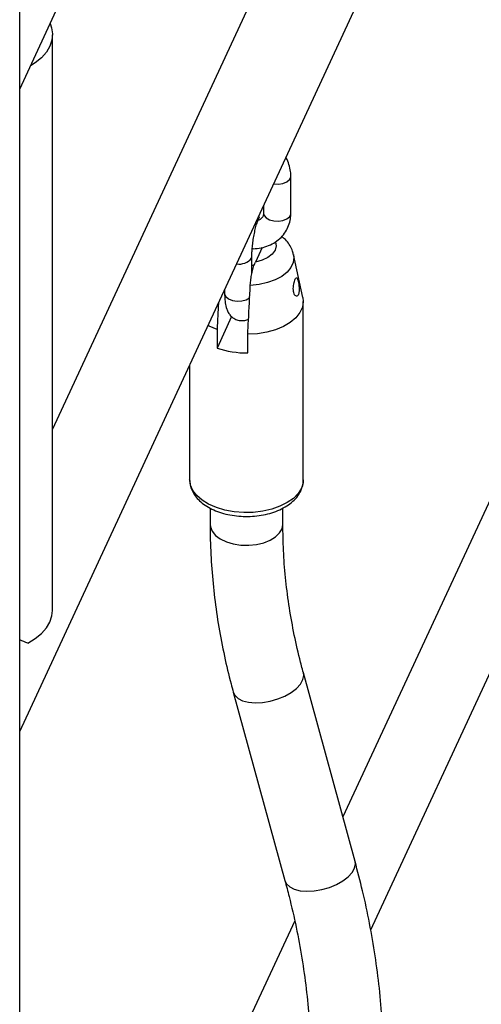
# Model space of a CAD drawing. Units: millimetres. Extents: x 0 to 42, y 0 to 29.8.
# Drawn here: x 34.5 to 34.7, y 24.3 to 24.9 of the extents above; entities that cross this region are included whole.
import ezdxf

# ---------------------------------------------------------------- set-up
doc = ezdxf.new("R2010")
doc.units = ezdxf.units.MM

msp = doc.modelspace()

# ---------------------------------------------------------------- linework, layer by layer
at = {"color": 7, "linetype": 'Continuous', "lineweight": 25}
for p, q in [((34.47893845114092, 24.83709812057808), (35.02275324010979, 26.00872917672623)), ((34.47893845114092, 24.48394421943748), (35.02276051886524, 25.65559095742459)), ((34.92013932736234, 25.56191304292291), (34.49697363381213, 24.65021649013152)), ((34.47893845114092, 19.37389353332158), (34.47893845114092, 24.92945549992996)), ((34.49697363381213, 24.55045644507286), (34.49697363381213, 24.86689777777639)), ((34.62807328670616, 24.76876739244242), (34.62807328670616, 24.78918091273957)), ((34.61307328670616, 24.7729333058828), (34.61307328670616, 24.76876739244242)), ((34.6130747997588, 24.76885435715346), (34.61307328670615, 24.76876739244242)), ((34.61228637140128, 24.75001658485261), (34.60857841075239, 24.74202790572991)), ((34.60664025145682, 24.73574977239938), (34.60664025145682, 24.74529300522622)), ((34.63467581286149, 24.72259724800435), (34.62956084632183, 24.74609903243836)), ((34.59164025145682, 24.72675653718319), (34.59164025145682, 24.72487948492907)), ((34.63491958474602, 24.62236342272507), (34.63491958474602, 24.72034832015161)), ((34.59551321480085, 24.71208552838894), (34.58745316241288, 24.69472041091972)), ((34.58745316241294, 24.7049271710683), (34.58745316241288, 24.69472041091972)), ((34.60435686437296, 24.69210568246788), (34.60435686437297, 24.70231244261642)), ((34.57241958474602, 24.68534624365117), (34.57241958474602, 24.62236342272507)), ((34.75723042273461, 24.65367999220134), (34.65668638591211, 24.43706117557241)), ((34.67196853413711, 24.37497676967596), (34.79161533226265, 24.63275185651825)), ((34.57242616259291, 24.62199329522962), (34.57241958474599, 24.62236342272506)), ((34.58366958474608, 24.60681770592928), (34.58366958474608, 24.59786719836859)), ((34.62366958474608, 24.59786719836859), (34.62366958474608, 24.60678947235677)), ((34.6633746728958, 24.41267568091277), (34.63496099517576, 24.51627195122724)), ((34.59638562001943, 24.50569176070209), (34.62479929773946, 24.40209549038763)), ((34.63017639666729, 24.37994627666302), (34.59581746639089, 24.30592109275034))]:
    msp.add_line(p, q, dxfattribs=at)
at = {"color": 8, "linetype": 'Continuous', "lineweight": 25}
msp.add_line((34.60638469515399, 24.74417240731829), (34.60664025077477, 24.74529115873546), dxfattribs=at)
at = {"color": 7, "linetype": 'Continuous', "lineweight": 25, "flags": 128}
for points in [[(34.4956142864604, 24.87302565867348), (34.49643292905706, 24.87078159917832), (34.49696549017071, 24.86737592936037), (34.49666528830171, 24.86396080520577), (34.49553825924455, 24.86060375286015), (34.49360668738037, 24.85737115023409), (34.49090876505508, 24.85432691453406), (34.48749783741446, 24.85153123844825), (34.48484524900311, 24.84982412207366)], [(34.63467581286149, 24.72259724800435), (34.6349192823917, 24.72026896239244), (34.63443683698078, 24.71718961775762), (34.63305061973308, 24.7142030583427), (34.6308013500505, 24.7113970127582), (34.62775509904581, 24.70885390711589), (34.62400134873855, 24.70664844380519), (34.61965036356781, 24.70484540714977), (34.61482995143238, 24.70349776040215), (34.60968170940098, 24.70264508997608), (34.60435686437297, 24.70231244261642)], [(34.58745316241294, 24.7049271710683), (34.58312982362904, 24.70675223593398), (34.58250518541212, 24.70707533818853)], [(34.48344134762787, 24.53259806727239), (34.48749783741446, 24.53508990574472), (34.49090876505508, 24.53788558183054), (34.49360668738037, 24.54092981753056), (34.49553825924455, 24.54416242015663), (34.49666528830171, 24.54751947250224), (34.49697363381213, 24.55045644507286)]]:
    msp.add_lwpolyline(points, dxfattribs=at)
at = {"color": 8, "linetype": 'Continuous', "lineweight": 25, "flags": 128}
for points in [[(34.61867075866955, 24.78499287491486), (34.62122695477677, 24.78486773055418), (34.62374292366922, 24.7852569101234), (34.62587658756506, 24.78611938232024), (34.62737059510894, 24.78735112026903), (34.62804474694185, 24.78880355819463), (34.62807328670614, 24.7891809240829)], [(34.61307328670615, 24.76876739244242), (34.61332884300899, 24.76764679453447), (34.61442964637398, 24.76628400272756), (34.61627146343352, 24.76522074437118), (34.61863214386788, 24.76458526411514), (34.62122695477676, 24.76445421025701), (34.62374292366921, 24.76484338982623), (34.62587658756505, 24.76570586202308), (34.62737059510893, 24.76693759997187), (34.62804474694184, 24.76839003789747), (34.62807328670615, 24.76876739244242)], [(34.61956309951388, 24.75291370993422), (34.61991529216229, 24.75086276108748), (34.61936273235155, 24.74854112526424), (34.61783044970769, 24.7463710366685), (34.61541410459984, 24.74448797387988), (34.61226454939582, 24.74300949646365), (34.60857841075239, 24.74202790572991)], [(34.62952804949583, 24.7462440310703), (34.62975821356529, 24.74454921554958), (34.62940018912454, 24.74171301314545), (34.62812524471892, 24.73896618740481), (34.62597881348179, 24.73640662251743), (34.62303738431426, 24.73412552956066), (34.61940577617393, 24.73220419615772), (34.61521340281104, 24.73071108976202), (34.61060966105979, 24.72969941779315), (34.60575860702484, 24.72920523157001)], [(34.60785600982896, 24.74007095371483), (34.60754524996479, 24.74008290160428), (34.60664025145682, 24.74016095703087)], [(34.5916402514568, 24.72487948492907), (34.59166879122112, 24.72450213038413), (34.59234294305403, 24.72304969245853), (34.5938369505979, 24.72181795450974), (34.59597061449375, 24.7209554823129), (34.5984865833862, 24.72056630274368), (34.60108139429507, 24.72069735660181), (34.60344207472944, 24.72133283685784), (34.60528389178897, 24.72239609521422), (34.60544964027086, 24.72253868378274)], [(34.63385476681752, 24.61769426477536), (34.63205368573564, 24.61481649670357), (34.6294360457471, 24.61215583995278), (34.62607715158843, 24.60978883677344), (34.62207363252905, 24.60778358153744), (34.61754066252312, 24.60619776178696), (34.61260864686456, 24.60507699866892), (34.60741947066415, 24.60445353449767), (34.60212241707328, 24.60434530520227), (34.59686987267942, 24.60475542434249), (34.59181294362152, 24.60567209353738), (34.58709710854144, 24.60706894188318), (34.58285803342832, 24.60890578459621), (34.57921766875513, 24.61112977905594), (34.5762807411855, 24.61367694499099), (34.57413174077836, 24.61647400507502), (34.57283249036276, 24.61944049298201), (34.57242616259291, 24.62199329522962)], [(34.63491958474598, 24.62236342272507), (34.63478747516922, 24.62070635602024), (34.63385476681752, 24.61769426477536)], [(34.58366958474608, 24.59786719836859), (34.5838071565538, 24.59651531598005), (34.58477494314936, 24.59408199900008), (34.58662622218608, 24.59182567373563), (34.58927442991377, 24.58985184344834), (34.59259573908236, 24.5882528022487), (34.59643484896648, 24.58710331952599), (34.60061224705483, 24.58645714381477), (34.60493260285563, 24.58634448957312), (34.60919390133338, 24.58677062438818), (34.61319688890734, 24.5877156226696), (34.61675439032756, 24.58913529734805), (34.6197000607815, 24.5909632660134), (34.62189616399262, 24.59311405488251), (34.62324001261556, 24.5954870954583), (34.62366958474608, 24.59786719836859)], [(34.59638634612908, 24.50568911602513), (34.59722772133832, 24.50394630441496), (34.59900305028999, 24.50223972102872), (34.6015578619457, 24.50094191015589), (34.6047726961519, 24.50011355599049), (34.60849723083414, 24.49979339145263), (34.61255731089021, 24.49999638708027), (34.61676309148913, 24.50071305102347), (34.62091791500448, 24.50190987287277), (34.62482750650646, 24.50353089056865), (34.62830905784162, 24.50550030712531), (34.631199775539, 24.50772603481338), (34.63336449285186, 24.51010400107991), (34.63470199000457, 24.51252301486518), (34.6351497271168, 24.51486996577313), (34.63496116075218, 24.51627134739387)], [(34.62479929773946, 24.40209549038763), (34.62564139905837, 24.40035003410049), (34.62741672801003, 24.39864345071425), (34.62997153966574, 24.39734563984143), (34.63318637387194, 24.39651728567603), (34.63691090855418, 24.39619712113817), (34.64097098861025, 24.39640011676581), (34.64517676920917, 24.39711678070901), (34.64933159272453, 24.3983136025583), (34.6532411842265, 24.39993462025419), (34.65672273556167, 24.40190403681084), (34.65961345325903, 24.40412976449892), (34.6617781705719, 24.40650773076544), (34.66311566772462, 24.40892674455071), (34.66356340483684, 24.41127369545867), (34.6633746728958, 24.41267568091277)]]:
    msp.add_lwpolyline(points, dxfattribs=at)
at = {"color": 8, "linetype": 'Continuous', "lineweight": 25}
msp.add_arc((34.5996168082278, 24.74949440939288), 0.008609761874039164, 260.8563012521861, 321.8198715925965, dxfattribs=at)
at = {"color": 7, "linetype": 'Continuous', "lineweight": 25}
msp.add_arc((34.60340055294595, 24.74187022646138), 0.04977373173096918, 251.3130205462278, 271.100901588087, dxfattribs=at)
msp.add_ellipse((34.45484863381213, 24.53210016085434), major_axis=(0.04208317363754333, -0.009290500407221458), ratio=0.2020054402523857, start_param=0.869291455622399, end_param=1.006584964127887, dxfattribs=at)
for points, knots in [([(34.62807328670617, 24.78918091273957), (34.62804208116859, 24.79003691355917), (34.62796357887423, 24.79219031431886), (34.62709865910195, 24.79559772418061), (34.62617367915733, 24.79818590021415), (34.62539658425091, 24.79937716728179), (34.62536776281358, 24.79942134982482)], [0, 0, 0, 0, 0.243551928641044, 0.61269206308063, 0.9856352533757566, 0.9999999999999999, 0.9999999999999999, 0.9999999999999999, 0.9999999999999999]), ([(34.60664025145681, 24.74529300522622), (34.60664496817427, 24.74575071243114), (34.60665838454442, 24.74705262829455), (34.60681201508841, 24.74956156104319), (34.60715819889671, 24.75277117761823), (34.60767319228276, 24.75611212907854), (34.60832554126749, 24.75935322141387), (34.60906306070943, 24.76226496129008), (34.60979299527917, 24.76454928748618), (34.6103803295083, 24.7660335083774), (34.61078345303461, 24.76679665540552), (34.61079058092498, 24.7668046323676), (34.61079323418985, 24.76680760168842)], [0, 0, 0, 0, 0.06221395060702865, 0.1769631947036432, 0.2950605660577243, 0.4153891186109541, 0.5362178957389846, 0.6555787450055544, 0.7715747782826731, 0.8674778303104859, 0.950670338825042, 1, 1, 1, 1]), ([(34.60682603930708, 24.74939548072287), (34.6070097008136, 24.74938340080675), (34.60867614845399, 24.74927379401921), (34.61175672395874, 24.74976819519697), (34.61587682456724, 24.75093815236479), (34.61958540415868, 24.7528916272102), (34.62274003551069, 24.7554583662991), (34.62522987970753, 24.75854561576024), (34.62696978036122, 24.76201223206066), (34.62792276432026, 24.76547061739361), (34.62802719348414, 24.76775784835805), (34.62807328670614, 24.76876739244241)], [0, 0, 0, 0, 0.01627495307344853, 0.1476703401899088, 0.278732141122673, 0.4085138912590239, 0.5360680131072748, 0.6609356249006951, 0.7834071823734494, 0.9043996862806774, 1, 1, 1, 1]), ([(34.61307328670614, 24.76876739244243), (34.6130647736668, 24.76857416556747), (34.61303331151823, 24.767860045451), (34.61271143391991, 24.76694237784283), (34.61189286493776, 24.7659661459452), (34.61094963311486, 24.7652278672264), (34.61014027713358, 24.76498987597223), (34.60997035688508, 24.76493991089631)], [0, 0, 0, 0, 0.1101163999529865, 0.4069637641178284, 0.693220979583237, 0.9355932758973151, 1, 1, 1, 1]), ([(34.62943119111411, 24.7463263459313), (34.62924107909073, 24.74711329022942), (34.62878513182572, 24.74900062535977), (34.62725902797129, 24.75170808909137), (34.62532650633405, 24.75420925398317), (34.62373538048905, 24.75549948497411), (34.62304714809169, 24.75605756702076)], [0, 0, 0, 0, 0.2036145301902372, 0.4883304406634928, 0.7786802542434823, 1, 1, 1, 1]), ([(34.60575860702484, 24.72920523157001), (34.60576230435765, 24.72927298468441), (34.6058183376137, 24.73029978638302), (34.60603385488884, 24.73247108195002), (34.60658787718312, 24.73571156709621), (34.60734942731206, 24.73879519101213), (34.60804929931262, 24.74084158494933), (34.60846843090814, 24.74178131991665), (34.60857841075239, 24.74202790572991)], [0, 0, 0, 0, 0.01511808132984185, 0.2291152477355455, 0.4461253614692583, 0.6718078415737043, 0.9138826018998268, 1, 1, 1, 1]), ([(34.63259882118127, 24.72636818188899), (34.63260423630693, 24.72693104512625), (34.63261506238424, 24.72805633774198), (34.6324168535162, 24.72983155404198), (34.63213877043647, 24.73141940556945), (34.63181213643489, 24.73263664801156), (34.63146526522738, 24.73333613604534), (34.63108997571243, 24.73347089720427), (34.63067528259424, 24.73304167784746), (34.63023329717404, 24.73209599929807), (34.62981400443046, 24.73073870071349), (34.62949789601626, 24.72912108651905), (34.62937090598668, 24.72742459957245), (34.62948801372326, 24.72583525335916), (34.62985210514292, 24.72451122404052), (34.63041926375507, 24.72358713259275), (34.63109698134339, 24.72319252976276), (34.63174969371089, 24.72340652826277), (34.63224782749151, 24.72418811413497), (34.63251729168984, 24.72525032362979), (34.63257563322187, 24.72605024967236), (34.63259882118127, 24.72636818188899)], [0, 0, 0, 0, 0.05521708554437012, 0.1103916093844351, 0.1662973818584605, 0.2210701118314848, 0.274259315550049, 0.3269276715079405, 0.3798587245410972, 0.4330107449484284, 0.4861878019002207, 0.5393481187997301, 0.5923028248980738, 0.6449701826310734, 0.698054178057972, 0.7525915399997026, 0.8084402492872951, 0.8636098735678522, 0.9161657088209603, 0.9666798921333682, 1, 1, 1, 1]), ([(34.60435686437297, 24.70231244261642), (34.60448782702269, 24.70484224173416), (34.60495160697756, 24.71380105650537), (34.60542144344861, 24.7227693871471), (34.60575860702484, 24.72920523157001)], [0, 0, 0, 0, 0.2823810048920458, 1, 1, 1, 1]), ([(34.59164025145681, 24.72487948492908), (34.59164686859557, 24.72426902295745), (34.59166707923372, 24.72240449714298), (34.59192476311181, 24.71946345447756), (34.59252239097572, 24.71668181184604), (34.59357460925063, 24.71430206420053), (34.59487412540307, 24.71249479293511), (34.59666913080905, 24.7109940847403), (34.59897718634997, 24.70997317992768), (34.60148755068875, 24.70972953276633), (34.60353774882945, 24.71008326565494), (34.60449252143138, 24.71058885915737), (34.60479443761546, 24.71074873687133)], [0, 0, 0, 0, 0.07478782446976169, 0.2284234494750911, 0.4011422558055691, 0.4984749437190691, 0.5890106816318005, 0.6789147050053609, 0.7695470487641344, 0.8702156558268375, 0.9589598676508282, 1, 1, 1, 1]), ([(34.58820280576963, 24.71935067363803), (34.58808386571579, 24.71707260453405), (34.5878327423889, 24.71226281780683), (34.58758406055979, 24.70745686869419), (34.58745316241294, 24.7049271710683)], [0, 0, 0, 0, 0.4736320409149793, 1, 1, 1, 1]), ([(34.57244712698253, 24.62187491628311), (34.57254598723075, 24.62083180076993), (34.57274820193361, 24.61869814950607), (34.57400556707634, 24.61563004260253), (34.57591036003465, 24.6127328194438), (34.57850369598338, 24.61008112311204), (34.58174427742743, 24.60771587765689), (34.58557814276656, 24.60570257952824), (34.58989245801673, 24.60410507704184), (34.59455425722719, 24.60296569619105), (34.59943386964833, 24.60230556886874), (34.60441223459089, 24.60213344760591), (34.60937276031552, 24.60245126018859), (34.61420122478886, 24.60325541068076), (34.61878794063645, 24.60453811398772), (34.62302666263867, 24.60629073145572), (34.62681663436437, 24.60850258725064), (34.63002008363997, 24.61115971962507), (34.63225405730088, 24.61382048965371), (34.63320291394627, 24.61564779838373), (34.63356041428597, 24.61633627276486)], [0, 0, 0, 0, 0.04909421013254269, 0.1004202527654286, 0.1527061403015624, 0.20697843818227, 0.2633666482939168, 0.3211647324215786, 0.3794285804321145, 0.4375618673225886, 0.4954916495643467, 0.5532992999494041, 0.6111232442532558, 0.6690885945249648, 0.7273453083661008, 0.7860558686577714, 0.8453237442336154, 0.9050197904925158, 0.9642143443599873, 1, 1, 1, 1]), ([(34.63356041428597, 24.61633627276486), (34.6338300598568, 24.61700277684637), (34.6345301133442, 24.6187331538935), (34.63499963481842, 24.62080895519726), (34.63487583091593, 24.62216291647457), (34.63485572207492, 24.62238283354923)], [0, 0, 0, 0, 0.3441466364302255, 0.8934730589846197, 1, 1, 1, 1]), ([(34.58366958474608, 24.59786719836859), (34.58369217963849, 24.59501198823959), (34.58375650811106, 24.58688310215573), (34.58445963607157, 24.57340645230178), (34.58601570004176, 24.55743665456276), (34.58834371579539, 24.54142012146439), (34.59138238061436, 24.52565998591794), (34.59420917176024, 24.51374936327229), (34.59598046508464, 24.50719171707833), (34.59638562001943, 24.50569176070209)], [0, 0, 0, 0, 0.09366848121967977, 0.2666775400340701, 0.4397909579797434, 0.6130631247648181, 0.7864911985430241, 0.9511632865427985, 0.9999999999999999, 0.9999999999999999, 0.9999999999999999, 0.9999999999999999]), ([(34.63496099517576, 24.51627195122724), (34.6342773061825, 24.51883673732892), (34.63226620876122, 24.52638115411219), (34.6294839905766, 24.53891158905925), (34.62686735536504, 24.55383778791964), (34.62502099888149, 24.5687202457503), (34.62387810589746, 24.58342133639366), (34.62373852590006, 24.59309111503955), (34.62366958474608, 24.59786719836859)], [0, 0, 0, 0, 0.09366744098846463, 0.2755263736706869, 0.4574959592280824, 0.6396545328797575, 0.8220186788927716, 1, 1, 1, 1]), ([(34.67921031975769, 24.29791987177406), (34.67918799649696, 24.30108405122017), (34.67912420414011, 24.31012620984048), (34.67842482744467, 24.32512297555387), (34.67687178028437, 24.34291510866951), (34.67454863675369, 24.36076250023373), (34.67145417756644, 24.37863867294601), (34.6677736368353, 24.39595669713676), (34.66479166884127, 24.40729015546887), (34.6633746728958, 24.41267568091277)], [0, 0, 0, 0, 0.08343724285492088, 0.238435524149105, 0.3935026686397373, 0.5486735562460815, 0.7039466729499971, 0.8593189581805863, 1, 1, 1, 1]), ([(34.62479929773946, 24.40209549038763), (34.62557863823709, 24.39918100166494), (34.62786433947704, 24.39063319681246), (34.6310985048102, 24.37644168603476), (34.63424493070645, 24.35954294390103), (34.63663729989172, 24.34267535443563), (34.63826961379995, 24.32586469152048), (34.6390917889336, 24.31094077786507), (34.63917626655404, 24.3016607009648), (34.63921031975769, 24.29791987177406)], [0, 0, 0, 0, 0.0834371068018859, 0.2447098528277527, 0.4060507410704661, 0.567505734452542, 0.7290838372331859, 0.8907928133774629, 1, 1, 1, 1])]:
    msp.add_open_spline(points, degree=3, knots=knots, dxfattribs=at)

doc.saveas('drawing.dxf')
